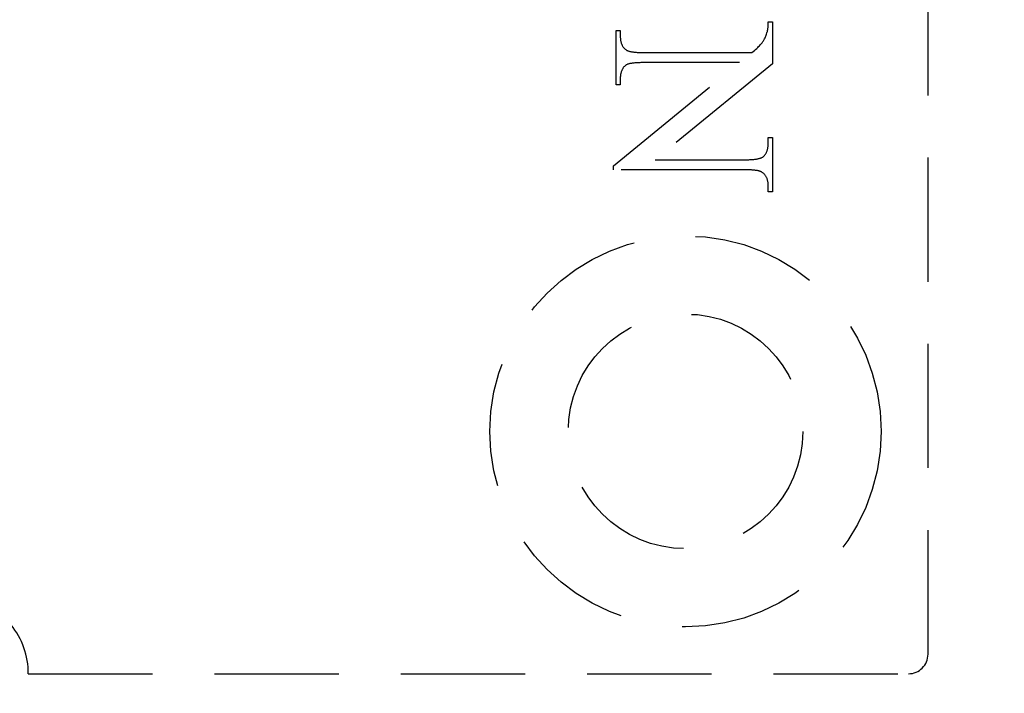
# Model space of a CAD drawing. Units: millimetres. Extents: x 7686 to 11582, y -2133 to 1303.
# Drawn here: x 7814 to 7840, y 694 to 711 of the extents above; entities that cross this region are included whole.
import ezdxf

# ---------------------------------------------------------------- set-up
doc = ezdxf.new("R2010")
doc.units = ezdxf.units.MM
doc.linetypes.add('HIDDEN', pattern=[9.525, 6.35, -3.175])
doc.layers.add('Dims', color=7, linetype='Continuous')
doc.styles.get("Standard").update_dxf_attribs({"font": 'tahoma.ttf'})
doc.dimstyles.get("Standard").update_dxf_attribs({"dimtxt": 3, "dimasz": 3, "dimexe": 3, "dimexo": 1.5, "dimgap": 1, "dimtad": 1, "dimdec": 0, "dimlfac": 2, "dimzin": 0, "dimdsep": 46, "dimtxsty": 'Standard', "dimcen": 0.09, "dimadec": 0, "dimazin": 0, "dimtfac": 1, "dimtdec": 0, "dimtofl": 0, "dimtmove": 0, "dimatfit": 3, "dimfxl": 1, "dimtolj": 1, "dimtzin": 0, "dimarcsym": 0})

# ---------------------------------------------------------------- blocks, each defined once
blk = doc.blocks.new('*D117')
at = {"layer": 'Defpoints', "color": 0, "transparency": 16777216}
for p in [(7812.102, 833.881), (7812.102, 343.523), (7864.06, 343.523)]:
    blk.add_point(p, dxfattribs=at)
at = {"layer": 'Dims', "color": 0, "lineweight": -2, "transparency": 16777216}
for p, q in [((7812.102, 833.881), (7741.647, 833.881)), ((7852.06, 833.881), (7824.102, 833.881))]:
    blk.add_line(p, q, dxfattribs=at)
at = {"layer": 'Dims', "color": 0, "transparency": 16777216}
for points in [[(7824.102, 835.881), (7824.102, 831.881), (7812.102, 833.881)], [(7852.06, 835.881), (7852.06, 831.881), (7864.06, 833.881)]]:
    blk.add_solid(points, dxfattribs=at)
at = {"layer": 'Dims', "color": 0, "transparency": 16777216, "insert": (7770.874, 852.546), "char_height": 10, "attachment_point": 5}
blk.add_mtext('\\A1;35 MIN.\\P68 MAX.', dxfattribs=at)

msp = doc.modelspace()

# ---------------------------------------------------------------- linework, layer by layer
at = {"color": 212, "linetype": 'HIDDEN', "ltscale": 0.5}
for p, q in [((7837.602, 695.023), (7837.602, 744.023)), ((7833.511, 711.048), (7833.512, 711.059)), ((7833.512, 711.059), (7833.513, 711.07)), ((7833.513, 711.07), (7833.514, 711.082)), ((7833.514, 711.082), (7833.515, 711.094)), ((7833.515, 711.094), (7833.516, 711.106)), ((7833.516, 711.118), (7833.517, 711.131)), ((7833.516, 711.106), (7833.516, 711.118)), ((7833.517, 711.157), (7833.518, 711.171)), ((7833.517, 711.144), (7833.517, 711.157)), ((7833.517, 711.131), (7833.517, 711.144)), ((7833.518, 711.199), (7833.626, 711.199)), ((7833.518, 711.185), (7833.518, 711.199)), ((7833.518, 711.171), (7833.518, 711.185)), ((7833.626, 711.199), (7833.626, 710.121)), ((7829.626, 709.588), (7829.626, 710.977)), ((7829.626, 710.977), (7829.734, 710.977)), ((7829.734, 710.977), (7829.734, 710.84)), ((7829.734, 710.84), (7829.734, 710.819)), ((7829.734, 710.819), (7829.735, 710.798)), ((7829.735, 710.798), (7829.736, 710.778)), ((7833.434, 710.786), (7833.444, 710.809)), ((7833.444, 710.809), (7833.454, 710.833)), ((7833.454, 710.833), (7833.463, 710.858)), ((7833.463, 710.858), (7833.473, 710.885)), ((7833.473, 710.885), (7833.482, 710.912)), ((7833.482, 710.912), (7833.492, 710.941)), ((7833.492, 710.941), (7833.494, 710.948)), ((7833.494, 710.948), (7833.496, 710.956)), ((7833.496, 710.956), (7833.498, 710.964)), ((7833.498, 710.964), (7833.5, 710.972)), ((7833.5, 710.972), (7833.501, 710.98)), ((7833.501, 710.98), (7833.503, 710.989)), ((7833.503, 710.989), (7833.505, 710.998)), ((7833.505, 710.998), (7833.506, 711.008)), ((7833.506, 711.008), (7833.508, 711.017)), ((7833.508, 711.017), (7833.509, 711.027)), ((7833.509, 711.027), (7833.51, 711.038)), ((7833.51, 711.038), (7833.511, 711.048)), ((7829.736, 710.778), (7829.738, 710.758)), ((7829.738, 710.758), (7829.74, 710.739)), ((7829.74, 710.739), (7829.743, 710.72)), ((7829.743, 710.72), (7829.747, 710.702)), ((7829.747, 710.702), (7829.751, 710.685)), ((7829.751, 710.685), (7829.755, 710.668)), ((7829.755, 710.668), (7829.76, 710.651)), ((7829.76, 710.651), (7829.766, 710.636)), ((7829.766, 710.636), (7829.772, 710.62)), ((7829.772, 710.62), (7829.779, 710.605)), ((7829.779, 710.605), (7829.786, 710.591)), ((7829.786, 710.591), (7829.794, 710.577)), ((7829.794, 710.577), (7829.802, 710.564)), ((7829.802, 710.564), (7829.811, 710.551)), ((7829.811, 710.551), (7829.82, 710.539)), ((7833.247, 710.542), (7833.27, 710.564)), ((7833.27, 710.564), (7833.292, 710.586)), ((7833.292, 710.586), (7833.312, 710.606)), ((7833.312, 710.606), (7833.329, 710.625)), ((7833.329, 710.625), (7833.345, 710.643)), ((7833.345, 710.643), (7833.359, 710.659)), ((7833.359, 710.659), (7833.371, 710.675)), ((7833.371, 710.675), (7833.382, 710.69)), ((7833.382, 710.69), (7833.392, 710.707)), ((7833.392, 710.707), (7833.403, 710.725)), ((7833.403, 710.725), (7833.413, 710.744)), ((7833.413, 710.744), (7833.424, 710.765)), ((7833.424, 710.765), (7833.434, 710.786)), ((7829.82, 710.539), (7829.83, 710.527)), ((7829.83, 710.527), (7829.84, 710.516)), ((7829.84, 710.516), (7829.851, 710.506)), ((7829.851, 710.506), (7829.863, 710.496)), ((7829.863, 710.496), (7829.875, 710.486)), ((7829.875, 710.486), (7829.887, 710.477)), ((7829.887, 710.477), (7829.895, 710.472)), ((7829.895, 710.472), (7829.905, 710.467)), ((7829.905, 710.467), (7829.915, 710.462)), ((7829.915, 710.462), (7829.925, 710.457)), ((7829.925, 710.457), (7829.937, 710.453)), ((7829.937, 710.453), (7829.95, 710.449)), ((7829.95, 710.449), (7829.963, 710.445)), ((7829.963, 710.445), (7829.977, 710.441)), ((7829.977, 710.441), (7829.992, 710.437)), ((7829.992, 710.437), (7830.008, 710.434)), ((7830.008, 710.434), (7830.025, 710.431)), ((7830.025, 710.431), (7830.042, 710.428)), ((7830.042, 710.428), (7830.061, 710.426)), ((7830.061, 710.426), (7830.08, 710.423)), ((7830.08, 710.423), (7830.1, 710.421)), ((7830.1, 710.421), (7830.121, 710.419)), ((7830.121, 710.419), (7830.143, 710.417)), ((7830.143, 710.417), (7830.165, 710.416)), ((7830.165, 710.416), (7830.189, 710.415)), ((7830.189, 710.415), (7830.213, 710.414)), ((7830.213, 710.414), (7830.238, 710.413)), ((7830.238, 710.413), (7830.264, 710.412)), ((7830.264, 710.412), (7830.291, 710.412)), ((7830.291, 710.412), (7830.319, 710.412)), ((7830.319, 710.412), (7833.1, 710.412)), ((7833.1, 710.412), (7833.133, 710.44)), ((7833.133, 710.44), (7833.164, 710.467)), ((7833.164, 710.467), (7833.194, 710.493)), ((7833.194, 710.493), (7833.221, 710.518)), ((7833.221, 710.518), (7833.247, 710.542)), ((7829.56, 707.516), (7832.783, 710.154)), ((7829.829, 710.045), (7829.82, 710.034)), ((7829.838, 710.055), (7829.829, 710.045)), ((7829.848, 710.065), (7829.838, 710.055)), ((7829.858, 710.075), (7829.848, 710.065)), ((7829.866, 710.082), (7829.858, 710.075)), ((7829.875, 710.088), (7829.866, 710.082)), ((7829.885, 710.094), (7829.875, 710.088)), ((7829.896, 710.099), (7829.885, 710.094)), ((7829.908, 710.104), (7829.896, 710.099)), ((7829.921, 710.11), (7829.908, 710.104)), ((7829.935, 710.114), (7829.921, 710.11)), ((7829.95, 710.119), (7829.935, 710.114)), ((7829.965, 710.123), (7829.95, 710.119)), ((7829.982, 710.127), (7829.965, 710.123)), ((7830, 710.131), (7829.982, 710.127)), ((7830.019, 710.134), (7830, 710.131)), ((7830.038, 710.137), (7830.019, 710.134)), ((7830.059, 710.14), (7830.038, 710.137)), ((7830.081, 710.143), (7830.059, 710.14)), ((7830.103, 710.145), (7830.081, 710.143)), ((7830.127, 710.147), (7830.103, 710.145)), ((7830.151, 710.149), (7830.127, 710.147)), ((7830.177, 710.15), (7830.151, 710.149)), ((7830.203, 710.151), (7830.177, 710.15)), ((7830.231, 710.152), (7830.203, 710.151)), ((7830.259, 710.153), (7830.231, 710.152)), ((7830.288, 710.154), (7830.259, 710.153)), ((7830.319, 710.154), (7830.288, 710.154)), ((7832.783, 710.154), (7830.319, 710.154)), ((7833.626, 710.121), (7830.622, 707.67)), ((7829.737, 709.803), (7829.735, 709.785)), ((7829.739, 709.82), (7829.737, 709.803)), ((7829.741, 709.837), (7829.739, 709.82)), ((7829.744, 709.854), (7829.741, 709.837)), ((7829.747, 709.87), (7829.744, 709.854)), ((7829.751, 709.886), (7829.747, 709.87)), ((7829.755, 709.902), (7829.751, 709.886)), ((7829.76, 709.917), (7829.755, 709.902)), ((7829.765, 709.931), (7829.76, 709.917)), ((7829.77, 709.946), (7829.765, 709.931)), ((7829.776, 709.959), (7829.77, 709.946)), ((7829.782, 709.973), (7829.776, 709.959)), ((7829.789, 709.986), (7829.782, 709.973)), ((7829.796, 709.998), (7829.789, 709.986)), ((7829.803, 710.011), (7829.796, 709.998)), ((7829.811, 710.022), (7829.803, 710.011)), ((7829.82, 710.034), (7829.811, 710.022)), ((7829.734, 709.588), (7829.626, 709.588)), ((7829.735, 709.785), (7829.734, 709.767)), ((7829.734, 709.767), (7829.734, 709.748)), ((7829.734, 709.748), (7829.734, 709.729)), ((7829.734, 709.729), (7829.734, 709.588)), ((7833.514, 708.023), (7833.516, 708.041)), ((7833.516, 708.041), (7833.517, 708.06)), ((7833.517, 708.06), (7833.518, 708.079)), ((7833.518, 708.098), (7833.518, 708.235)), ((7833.518, 708.235), (7833.626, 708.235)), ((7833.518, 708.079), (7833.518, 708.098)), ((7833.626, 708.235), (7833.626, 706.846)), ((7833.414, 707.771), (7833.423, 707.781)), ((7833.423, 707.781), (7833.432, 707.792)), ((7833.432, 707.792), (7833.44, 707.803)), ((7833.44, 707.803), (7833.448, 707.815)), ((7833.448, 707.815), (7833.456, 707.827)), ((7833.456, 707.827), (7833.463, 707.84)), ((7833.463, 707.84), (7833.469, 707.852)), ((7833.469, 707.852), (7833.476, 707.866)), ((7833.476, 707.866), (7833.481, 707.88)), ((7833.481, 707.88), (7833.487, 707.894)), ((7833.487, 707.894), (7833.492, 707.908)), ((7833.492, 707.908), (7833.496, 707.924)), ((7833.496, 707.924), (7833.5, 707.939)), ((7833.5, 707.939), (7833.504, 707.955)), ((7833.504, 707.955), (7833.507, 707.971)), ((7833.507, 707.971), (7833.51, 707.988)), ((7833.51, 707.988), (7833.512, 708.005)), ((7833.512, 708.005), (7833.514, 708.023)), ((7830.622, 707.67), (7832.933, 707.67)), ((7832.933, 707.67), (7832.963, 707.67)), ((7832.963, 707.67), (7832.993, 707.671)), ((7832.993, 707.671), (7833.021, 707.671)), ((7833.021, 707.671), (7833.048, 707.672)), ((7833.048, 707.672), (7833.075, 707.674)), ((7833.075, 707.674), (7833.1, 707.675)), ((7833.1, 707.675), (7833.125, 707.677)), ((7833.125, 707.677), (7833.148, 707.679)), ((7833.148, 707.679), (7833.171, 707.681)), ((7833.171, 707.681), (7833.192, 707.684)), ((7833.192, 707.684), (7833.213, 707.687)), ((7833.213, 707.687), (7833.233, 707.69)), ((7833.233, 707.69), (7833.251, 707.694)), ((7833.251, 707.694), (7833.269, 707.698)), ((7833.269, 707.698), (7833.286, 707.702)), ((7833.286, 707.702), (7833.302, 707.706)), ((7833.302, 707.706), (7833.317, 707.711)), ((7833.317, 707.711), (7833.331, 707.716)), ((7833.331, 707.716), (7833.344, 707.721)), ((7833.344, 707.721), (7833.355, 707.727)), ((7833.355, 707.727), (7833.366, 707.733)), ((7833.366, 707.733), (7833.377, 707.739)), ((7833.377, 707.739), (7833.386, 707.745)), ((7833.386, 707.745), (7833.394, 707.752)), ((7833.394, 707.752), (7833.404, 707.761)), ((7833.404, 707.761), (7833.414, 707.771)), ((7829.56, 707.412), (7829.56, 707.516)), ((7832.933, 707.412), (7829.56, 707.412)), ((7832.961, 707.412), (7832.933, 707.412)), ((7832.987, 707.411), (7832.961, 707.412)), ((7833.013, 707.411), (7832.987, 707.411)), ((7833.038, 707.41), (7833.013, 707.411)), ((7833.063, 707.409), (7833.038, 707.41)), ((7833.086, 707.408), (7833.063, 707.409)), ((7833.109, 707.406), (7833.086, 707.408)), ((7833.13, 707.405), (7833.109, 707.406)), ((7833.151, 707.403), (7833.13, 707.405)), ((7833.171, 707.4), (7833.151, 707.403)), ((7833.191, 707.398), (7833.171, 707.4)), ((7833.209, 707.395), (7833.191, 707.398)), ((7833.227, 707.393), (7833.209, 707.395)), ((7833.243, 707.39), (7833.227, 707.393)), ((7833.259, 707.386), (7833.243, 707.39)), ((7833.274, 707.383), (7833.259, 707.386)), ((7833.288, 707.379), (7833.274, 707.383)), ((7833.302, 707.375), (7833.288, 707.379)), ((7833.314, 707.371), (7833.302, 707.375)), ((7833.326, 707.366), (7833.314, 707.371)), ((7833.337, 707.362), (7833.326, 707.366)), ((7833.347, 707.357), (7833.337, 707.362)), ((7833.356, 707.352), (7833.347, 707.357)), ((7833.364, 707.346), (7833.356, 707.352)), ((7833.377, 707.337), (7833.364, 707.346)), ((7833.389, 707.328), (7833.377, 707.337)), ((7833.4, 707.318), (7833.389, 707.328)), ((7833.411, 707.307), (7833.4, 707.318)), ((7833.422, 707.296), (7833.411, 707.307)), ((7833.431, 707.285), (7833.422, 707.296)), ((7833.441, 707.273), (7833.431, 707.285)), ((7833.45, 707.26), (7833.441, 707.273)), ((7833.458, 707.247), (7833.45, 707.26)), ((7833.466, 707.233), (7833.458, 707.247)), ((7833.473, 707.219), (7833.466, 707.233)), ((7833.479, 707.204), (7833.473, 707.219)), ((7833.486, 707.189), (7833.479, 707.204)), ((7833.491, 707.173), (7833.486, 707.189)), ((7833.496, 707.157), (7833.491, 707.173)), ((7833.501, 707.14), (7833.496, 707.157)), ((7833.505, 707.123), (7833.501, 707.14)), ((7833.508, 707.105), (7833.505, 707.123)), ((7833.511, 707.087), (7833.508, 707.105)), ((7833.514, 707.068), (7833.511, 707.087)), ((7833.515, 707.048), (7833.514, 707.068)), ((7833.517, 707.028), (7833.515, 707.048)), ((7833.518, 707.008), (7833.517, 707.028)), ((7833.518, 706.987), (7833.518, 707.008)), ((7833.518, 706.846), (7833.518, 706.987)), ((7833.626, 706.846), (7833.518, 706.846)), ((7814.602, 694.523), (7837.102, 694.523))]:
    msp.add_line(p, q, dxfattribs=at)
for radius in [5, 3]:
    msp.add_circle((7831.402, 700.723), radius, dxfattribs=at)
for centre, radius, start, end in [((7812.602, 694.523), 2, 0, 38.8178), ((7837.102, 695.023), 0.5, 270, 0)]:
    msp.add_arc(centre, radius, start, end, dxfattribs=at)

# ---------------------------------------------------------------- dimensions: what is measured, and where the dimension line sits
at = {"layer": 'Dims'}
dim = msp.add_linear_dim(base=(7812.102, 833.881), p1=(7864.06, 343.523), p2=(7812.102, 343.523), text='35 MIN.\\P68 MAX.', dimstyle='Standard', override={"dimtxt": 10, "dimasz": 12, "dimgap": 5, "dimse1": 1, "dimse2": 1}, dxfattribs=at)
dim.commit()
dim.dimension.update_dxf_attribs({"geometry": '*D117', "text_midpoint": (7770.874, 833.881), "dimtype": 160})

doc.saveas('drawing.dxf')
